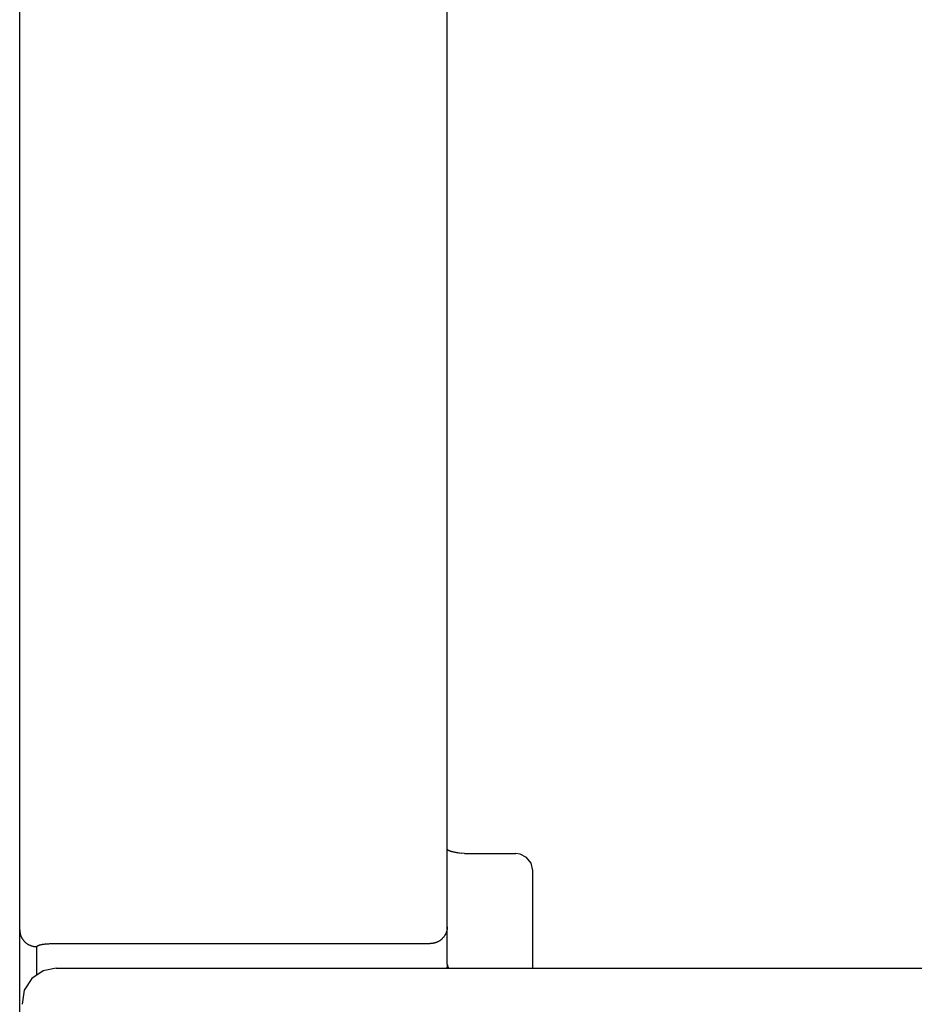
# Model space of a CAD drawing. Extents: x 0 to 594, y 0 to 420.
# Drawn here: x 250 to 260, y 85 to 96 of the extents above; entities that cross this region are included whole.
import ezdxf

# ---------------------------------------------------------------- set-up
doc = ezdxf.new("R2010")
doc.units = 0
doc.header["$LTSCALE"] = 32.67
doc.header["$MEASUREMENT"] = 0
doc.layers.add('13000_TOP', color=7, linetype='CONTINUOUS')

msp = doc.modelspace()

# ---------------------------------------------------------------- linework, layer by layer
at = {"layer": '13000_TOP', "color": 7, "linetype": 'Continuous'}
for p, q in [((254.94376, 85.29174), (254.94376, 116.8139)), ((249.94376, 82.73135), (249.94376, 116.5139)), ((255.14376, 86.58619), (255.11166, 86.58878)), ((255.14376, 86.58619), (255.74376, 86.58619)), ((255.79783, 86.57874), (255.74376, 86.58619)), ((255.87162, 86.53998), (255.79783, 86.57874)), ((255.9245, 86.47181), (255.87162, 86.53998)), ((255.94376, 86.38619), (255.9245, 86.47181)), ((255.94376, 85.24342), (255.94376, 86.38619)), ((250.14376, 85.16315), (250.14376, 85.49632)), ((250.34376, 85.53306), (254.74376, 85.53306)), ((250.21904, 85.21366), (250.08523, 85.12389)), ((250.37043, 85.24342), (250.21904, 85.21366)), ((250.37043, 85.24342), (294.51708, 85.24342)), ((250.08523, 85.12389), (249.99674, 84.98608)), ((249.99674, 84.98608), (249.97098, 84.82249))]:
    msp.add_line(p, q, dxfattribs=at)
for points in [[(254.94376, 86.63746), (254.94382, 86.63645), (254.94399, 86.63547), (254.94427, 86.63454), (254.94465, 86.63364), (254.94513, 86.63278), (254.94569, 86.63195), (254.94634, 86.63116), (254.94705, 86.6304), (254.94784, 86.62967), (254.94868, 86.62896), (254.94958, 86.62829), (254.95052, 86.62764), (254.9515, 86.62701), (254.95252, 86.62641), (254.95356, 86.62583), (254.95462, 86.62526), (254.9557, 86.62472), (254.95678, 86.62419), (254.95786, 86.62367), (254.96086, 86.62228), (254.96381, 86.62099), (254.9667, 86.61978), (254.96955, 86.61866), (254.97236, 86.6176), (254.97514, 86.61662), (254.97789, 86.6157), (254.98061, 86.61484), (254.98332, 86.61402), (254.98601, 86.61325), (254.9887, 86.61252), (254.99139, 86.61181), (254.99408, 86.61113), (254.99679, 86.61047), (254.9995, 86.60981), (255.0057, 86.60837), (255.01199, 86.60694), (255.01836, 86.60555), (255.0248, 86.60418), (255.03129, 86.60284), (255.03782, 86.60153), (255.04438, 86.60025), (255.05095, 86.59901), (255.05753, 86.59779), (255.06408, 86.59661), (255.07576, 86.59457), (255.08739, 86.59263), (255.11063, 86.58891)], [(249.94376, 85.69354), (249.94382, 85.68889), (249.94399, 85.68423), (249.94428, 85.67958), (249.94468, 85.67493), (249.9452, 85.67028), (249.94583, 85.66563), (249.94657, 85.661), (249.94742, 85.65638), (249.94839, 85.65178), (249.94946, 85.6472), (249.95064, 85.64264), (249.95193, 85.63811), (249.95332, 85.63361), (249.95483, 85.62914), (249.95643, 85.62471), (249.95814, 85.62031), (249.95996, 85.61596), (249.96187, 85.61165), (249.96389, 85.60739), (249.96601, 85.60318), (249.96823, 85.59903), (249.97055, 85.59493), (249.97298, 85.59087), (249.97552, 85.58687), (249.97814, 85.58294), (249.98086, 85.57907), (249.98368, 85.57527), (249.98658, 85.57154), (249.98957, 85.56788), (249.99265, 85.5643), (249.99581, 85.56079), (249.99905, 85.55736), (250.00238, 85.554), (250.00579, 85.55073), (250.00927, 85.54754), (250.01282, 85.54443), (250.01645, 85.5414), (250.02016, 85.53846), (250.02393, 85.53561), (250.02777, 85.53285), (250.03167, 85.53018), (250.03564, 85.52761), (250.03967, 85.52513), (250.04376, 85.52274), (250.04793, 85.52044), (250.05216, 85.51825), (250.05644, 85.51615), (250.06077, 85.51415), (250.06515, 85.51226), (250.06957, 85.51047), (250.07403, 85.50878), (250.07853, 85.50719), (250.08307, 85.50571), (250.08763, 85.50434), (250.09222, 85.50307), (250.09684, 85.50191), (250.10148, 85.50086), (250.10614, 85.49991), (250.11082, 85.49908), (250.11551, 85.49835), (250.12021, 85.49773), (250.12492, 85.49723), (250.12963, 85.49683), (250.13434, 85.49655), (250.13905, 85.49638), (250.14376, 85.49632)], [(254.94376, 85.73024), (254.9437, 85.72548), (254.94352, 85.72071), (254.94322, 85.71595), (254.94281, 85.71119), (254.94227, 85.70644), (254.94163, 85.70169), (254.94086, 85.69697), (254.93998, 85.69225), (254.93899, 85.68756), (254.93788, 85.68289), (254.93666, 85.67825), (254.93532, 85.67364), (254.93387, 85.66907), (254.93232, 85.66453), (254.93065, 85.66003), (254.92886, 85.65558), (254.92694, 85.6511), (254.92491, 85.64667), (254.92276, 85.6423), (254.92051, 85.63798), (254.91815, 85.63372), (254.91569, 85.62952), (254.91312, 85.62538), (254.91046, 85.62131), (254.90769, 85.6173), (254.90483, 85.61337), (254.90187, 85.6095), (254.89882, 85.60571), (254.89568, 85.602), (254.89244, 85.59837), (254.88912, 85.59481), (254.88571, 85.59134), (254.88218, 85.58792), (254.87856, 85.58459), (254.87487, 85.58134), (254.87109, 85.57819), (254.86724, 85.57514), (254.86331, 85.57218), (254.85931, 85.56931), (254.85524, 85.56654), (254.85111, 85.56388), (254.84691, 85.56131), (254.84265, 85.55885), (254.83832, 85.5565), (254.83395, 85.55425), (254.82951, 85.5521), (254.82502, 85.55007), (254.82049, 85.54815), (254.8159, 85.54634), (254.81128, 85.54465), (254.80661, 85.54306), (254.80191, 85.5416), (254.79717, 85.54024), (254.7924, 85.539), (254.7876, 85.53788), (254.78278, 85.53688), (254.77794, 85.53599), (254.77308, 85.53521), (254.76821, 85.53456), (254.76332, 85.53402), (254.75843, 85.5336), (254.75354, 85.5333), (254.74865, 85.53312), (254.74376, 85.53306)], [(250.14376, 85.49632), (250.14382, 85.4972), (250.144, 85.49806), (250.14428, 85.4989), (250.14466, 85.49972), (250.1451, 85.50051), (250.14561, 85.50127), (250.14616, 85.50199), (250.14728, 85.50322), (250.14849, 85.50433), (250.14977, 85.50533), (250.15113, 85.50624), (250.15253, 85.50709), (250.15396, 85.50788), (250.15661, 85.50923), (250.15931, 85.51048), (250.16205, 85.51163), (250.16483, 85.5127), (250.16763, 85.5137), (250.17147, 85.51496), (250.17534, 85.51612), (250.17924, 85.5172), (250.18316, 85.5182), (250.1871, 85.51913), (250.19324, 85.52048), (250.1994, 85.52172), (250.20558, 85.52286), (250.21177, 85.5239), (250.21901, 85.52502), (250.22626, 85.52604), (250.23352, 85.52696), (250.24079, 85.5278), (250.24888, 85.52865), (250.25698, 85.52941), (250.26509, 85.53009), (250.2732, 85.53069), (250.28476, 85.53142), (250.29632, 85.53201), (250.3079, 85.53246), (250.31985, 85.5328), (250.3318, 85.533), (250.34376, 85.53306)], [(254.94376, 85.29174), (254.94375, 85.28972), (254.94371, 85.2877), (254.94366, 85.28568), (254.94358, 85.28366), (254.94348, 85.28164), (254.94336, 85.27962), (254.94322, 85.2776), (254.94306, 85.27558), (254.94287, 85.27356), (254.94267, 85.27154), (254.94244, 85.26953), (254.9422, 85.26751), (254.94193, 85.2655), (254.94164, 85.2635), (254.94133, 85.26149), (254.941, 85.25949), (254.94065, 85.2575), (254.94028, 85.2555), (254.93989, 85.25351), (254.93948, 85.25153), (254.93905, 85.24955), (254.9386, 85.24758), (254.93813, 85.24561), (254.93764, 85.24365), (254.93713, 85.2417)], [(254.94376, 85.29174), (254.94377, 85.29049), (254.9438, 85.28923), (254.94386, 85.28798), (254.94394, 85.28673), (254.94404, 85.28547), (254.94417, 85.28422), (254.94431, 85.28297), (254.94448, 85.28172), (254.94467, 85.28048), (254.94488, 85.27924), (254.94511, 85.278), (254.94536, 85.27676), (254.94564, 85.27553), (254.94593, 85.2743), (254.94625, 85.27308), (254.94658, 85.27186), (254.94693, 85.27065), (254.94731, 85.26945), (254.9477, 85.26825), (254.94812, 85.26706), (254.9486, 85.26574), (254.9491, 85.26443), (254.94963, 85.26313), (254.95018, 85.26185), (254.95075, 85.26057), (254.95135, 85.2593), (254.95196, 85.25804), (254.9526, 85.25679), (254.95325, 85.25555), (254.95392, 85.25432), (254.95462, 85.2531), (254.95533, 85.2519), (254.95605, 85.2507), (254.9568, 85.24952), (254.95756, 85.24834), (254.95834, 85.24718), (254.95913, 85.24603), (254.95994, 85.2449), (254.96077, 85.24377)]]:
    msp.add_lwpolyline(points, dxfattribs=at)

doc.saveas('drawing.dxf')
